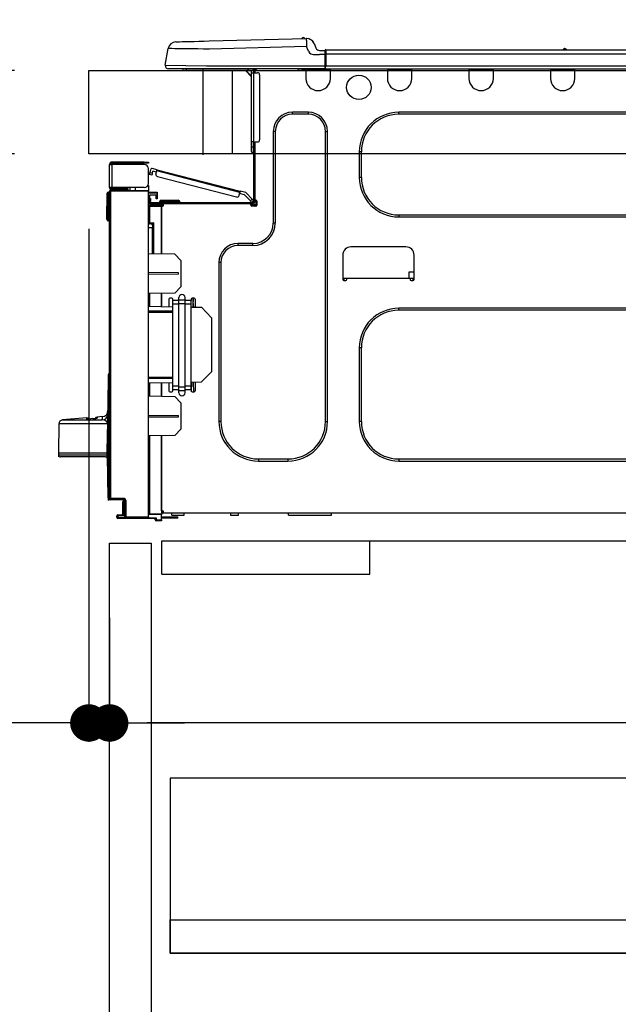
# Model space of a CAD drawing. Extents: x 0 to 26473, y -25 to 8845.
# Drawn here: x 6344 to 6632, y 2488 to 2961 of the extents above; entities that cross this region are included whole.
import ezdxf

# ---------------------------------------------------------------- set-up
doc = ezdxf.new("R2010")
doc.units = 0
doc.header["$LTSCALE"] = 50
doc.header["$MEASUREMENT"] = 0
doc.linetypes.add('HIDDEN', pattern=[0.375, 0.25, -0.125])
doc.layers.get('0').update_dxf_attribs({"linetype": 'CONTINUOUS'})
doc.layers.get('DEFPOINTS').update_dxf_attribs({"color": 146, "linetype": 'CONTINUOUS'})
for name, color, linetype in [('121-キャビネット（中）', 253, 'HIDDEN'), ('126-甲板', 2, 'CONTINUOUS'), ('150-機器', 8, 'CONTINUOUS'), ('166-寸法B', 11, 'CONTINUOUS')]:
    doc.layers.add(name, color=color, linetype=linetype)
doc.styles.add('KH001', font='msgothic.ttc')
doc.dimstyles.new('KH1xx030', dxfattribs={"dimscale": 30, "dimtxt": 2, "dimasz": 0.6, "dimexe": 0.3, "dimexo": 1.2, "dimgap": 0.5, "dimtad": 3, "dimdec": 1, "dimdsep": 46, "dimlunit": 6, "dimtxsty": 'KH001', "dimblk": 'DOT', "dimcen": 1, "dimdle": 1, "dimclrd": 256, "dimclre": 256, "dimclrt": 256, "dimadec": 0, "dimazin": 0, "dimtfac": 1, "dimtdec": 1, "dimtix": 1, "dimtmove": 2, "dimatfit": 3, "dimldrblk": 'CLOSEDBLANK', "dimfxl": 1, "dimtolj": 1, "dimtzin": 0, "dimlwd": -1, "dimlwe": -1, "dimarcsym": 0})

# ---------------------------------------------------------------- blocks, each defined once
blk = doc.blocks.new('HT-F6S_D')
at = {"layer": '150-機器', "color": 13, "linetype": 'Continuous'}
for p, q in [((19.64, 13.39), (66.27, 14.62)), ((66.27, 14.62), (66.27, 14.54)), ((66.27, 14.54), (66.27, 14.32)), ((66.27, 14.32), (66.28, 13.96)), ((66.37, 14.62), (66.37, 14.62)), ((-1.45, 1.72), (-0.08, 9.72)), ((0.12, 9.72), (-0.08, 9.72)), ((0.72, 9.71), (0.12, 9.72)), ((1.71, 9.7), (0.72, 9.71)), ((3.06, 9.68), (1.71, 9.7)), ((4.76, 9.66), (3.06, 9.68)), ((3.67, 12.98), (3.87, 12.98)), ((3.87, 12.98), (4.46, 13)), ((4.46, 13), (5.41, 13.02)), ((6.76, 9.64), (4.76, 9.66)), ((5.41, 13.02), (6.72, 13.06)), ((6.72, 13.06), (8.35, 13.1)), ((9.02, 9.61), (6.76, 9.64)), ((8.35, 13.1), (10.25, 13.15)), ((11.5, 9.58), (9.02, 9.61)), ((10.25, 13.15), (12.39, 13.2)), ((14.15, 9.55), (11.5, 9.58)), ((12.39, 13.2), (14.7, 13.26)), ((16.92, 9.51), (14.15, 9.55)), ((14.7, 13.26), (17.14, 13.33)), ((19.74, 9.48), (16.92, 9.51)), ((17.14, 13.33), (19.64, 13.39)), ((66.37, 10.7), (19.74, 9.48)), ((66.28, 13.96), (66.3, 13.47)), ((66.3, 13.47), (66.31, 12.88)), ((66.31, 12.88), (66.33, 12.2)), ((66.33, 12.2), (66.35, 11.46)), ((66.35, 11.46), (66.37, 10.7)), ((67.28, 8.51), (66.37, 10.7)), ((69.98, 12.21), (70.9, 10.02)), ((69.98, 12.21), (70.9, 10.02)), ((69.98, 12.21), (69.98, 12.21)), ((70.9, 10.02), (70.9, 10.02)), ((190.4, 9.69), (190.49, 9.69)), ((190.49, 9.69), (190.49, 9.69)), ((67.28, 8.51), (67.81, 7.65)), ((67.81, 7.65), (68.43, 7.2)), ((68.43, 7.2), (69.74, 6.87)), ((69.74, 6.87), (72.7, 6.85)), ((72.7, 8.81), (75.31, 8.81)), ((75.31, 6.85), (72.7, 6.85)), ((75.31, 7.24), (75.31, 8.91)), ((75.31, 8.81), (75.31, 7.24)), ((75.31, 8.32), (75.31, 7.24)), ((75.31, 0.59), (75.31, 7.24)), ((75.61, 7.24), (75.31, 7.24)), ((75.61, 9.2), (429.43, 9.2)), ((75.61, 9.2), (75.61, 9.17)), ((75.61, 9.17), (75.61, 9.05)), ((75.61, 9.05), (75.61, 8.87)), ((75.61, 8.87), (75.61, 8.63)), ((75.61, 8.63), (75.61, 8.33)), ((75.61, 8.33), (75.61, 7.99)), ((75.61, 7.99), (75.61, 7.63)), ((75.61, 7.63), (75.61, 7.24)), ((75.61, 7.24), (75.61, 1.47)), ((75.61, 7.24), (429.43, 7.24)), ((189.82, 9.4), (191.08, 9.4)), ((-1.45, 1.72), (18.37, 1.47)), ((18.37, 0), (0, 0)), ((8.76, -0.88), (8.76, 0)), ((18.37, 1.47), (75.31, 1.47)), ((75.31, 0), (18.37, 0)), ((38.13, 0), (38.13, -0.88)), ((62.47, -0.74), (62.44, 0)), ((64.43, -0.69), (64.4, 0)), ((66.08, 0), (66.08, -0.69)), ((66.67, 0), (66.67, -0.1)), ((67.34, 0), (67.34, -0.1)), ((67.34, 0), (67.34, -0.1)), ((70.6, -0.1), (70.59, 0)), ((70.6, -0.1), (70.59, 0)), ((71.58, -0.1), (71.57, 0)), ((71.58, -0.1), (71.57, 0)), ((71.58, -0.1), (71.57, 0)), ((71.58, -0.1), (71.57, 0)), ((71.57, 0), (71.58, -0.1)), ((71.57, 0), (71.58, -0.1)), ((71.57, 0), (71.58, -0.1)), ((71.57, 0), (71.58, -0.1)), ((73.54, -0.1), (73.53, 0)), ((75.31, 0.59), (75.31, 0)), ((75.31, 0), (429.72, 0)), ((75.61, 1.47), (429.43, 1.47)), ((77.24, -0.1), (77.24, 0)), ((77.83, -0.69), (77.83, 0)), ((105.24, 0), (105.24, -0.69)), ((105.83, 0), (105.83, -0.1)), ((116.41, -0.1), (116.41, 0)), ((116.99, -0.69), (116.99, 0)), ((144.41, 0), (144.41, -0.69)), ((144.99, 0), (144.99, -0.1)), ((155.57, -0.1), (155.57, 0)), ((156.15, -0.69), (156.15, 0)), ((183.57, 0), (183.57, -0.69)), ((184.15, 0), (184.15, -0.1)), ((194.73, -0.1), (194.73, 0)), ((195.31, -0.69), (195.31, 0)), ((8.76, -0.88), (7.78, -0.88)), ((38.13, -0.88), (8.76, -0.88)), ((37.01, -0.88), (39.94, -3.82)), ((37.27, -0.88), (39.94, -3.56)), ((39.94, -0.88), (38.13, -0.88)), ((39.94, -1.86), (39.94, -0.88)), ((39.94, -35.15), (39.94, -1.86)), ((39.94, -1.86), (40.92, -1.86)), ((40.53, -0.1), (40.73, -0.1)), ((40.73, -0.1), (40.73, -0.29)), ((40.92, -0.49), (40.92, -0.88)), ((40.92, -0.88), (40.92, -1.86)), ((40.92, -1.86), (40.92, -35.15)), ((40.92, -1.86), (42.88, -1.86)), ((41.51, -0.2), (41.51, -1.86)), ((42.1, -0.2), (41.51, -0.2)), ((43.86, -2.84), (43.86, -34.17)), ((64.43, -0.69), (62.47, -0.74)), ((65, -0.67), (64.43, -0.69)), ((65.55, -0.66), (65, -0.67)), ((66.06, -0.65), (65.55, -0.66)), ((66.08, -0.64), (65.62, -0.66)), ((66.08, -0.64), (66.06, -0.65)), ((66.08, -0.69), (77.83, -0.69)), ((66.08, -0.69), (66.08, -4.6)), ((66.67, -0.1), (77.24, -0.1)), ((77.83, -4.6), (77.83, -0.69)), ((105.24, -0.69), (116.99, -0.69)), ((105.24, -0.69), (105.24, -4.6)), ((105.83, -0.1), (116.41, -0.1)), ((116.99, -4.6), (116.99, -0.69)), ((144.41, -0.69), (156.15, -0.69)), ((144.41, -0.69), (144.41, -4.6)), ((144.99, -0.1), (155.57, -0.1)), ((156.15, -4.6), (156.15, -0.69)), ((183.57, -0.69), (195.31, -0.69)), ((183.57, -0.69), (183.57, -4.6)), ((184.15, -0.1), (194.73, -0.1)), ((195.31, -4.6), (195.31, -0.69)), ((67.26, -20.85), (59.62, -20.85)), ((59.62, -21.83), (59.62, -20.85)), ((67.26, -21.83), (59.62, -21.83)), ((67.26, -21.83), (67.26, -20.85)), ((350.78, -20.85), (110.73, -20.85)), ((110.73, -21.83), (110.73, -20.85)), ((350.78, -21.83), (110.73, -21.83)), ((50.42, -30.06), (50.42, -74.11)), ((51.4, -30.06), (50.42, -30.06)), ((51.4, -30.06), (51.4, -74.11)), ((75.48, -30.06), (76.46, -30.06)), ((75.48, -169.47), (75.48, -30.06)), ((76.46, -169.47), (76.46, -30.06)), ((39.94, -37.5), (39.94, -35.15)), ((40.92, -35.15), (39.94, -35.15)), ((39.94, -37.5), (40.73, -37.5)), ((39.94, -39.65), (39.94, -37.5)), ((40.73, -35.15), (40.73, -37.5)), ((40.73, -37.5), (40.92, -37.5)), ((40.73, -37.5), (40.73, -40.43)), ((40.92, -35.15), (40.92, -63.73)), ((40.92, -35.15), (42.88, -35.15)), ((41.51, -35.15), (41.51, -63.05)), ((40.73, -40.43), (40.92, -40.43)), ((91.73, -39.85), (91.73, -52.18)), ((92.71, -39.85), (91.73, -39.85)), ((92.71, -39.85), (92.71, -52.18)), ((-28.2, -45.9), (-28.2, -46)), ((-28.2, -57.06), (-28.2, -46)), ((-28.2, -46), (-27.12, -46)), ((-27.61, -45.9), (-27.61, -46)), ((-11.55, -44.82), (-27.12, -44.82)), ((-27.12, -45.41), (-11.55, -45.41)), ((-27.12, -46), (-27.12, -57.06)), ((-11.55, -46), (-27.12, -46)), ((-17.82, -45.41), (-17.82, -46)), ((-13.12, -46), (-13.12, -45.41)), ((-11.55, -45.41), (-11.55, -44.82)), ((-11.55, -44.82), (-9.59, -44.82)), ((-9.59, -45.41), (-11.55, -45.41)), ((-9.59, -44.82), (-9.59, -45.41)), ((-9.59, -55.1), (-9.59, -47.95)), ((-9.04, -50.74), (-9.02, -50.69)), ((-9.04, -50.76), (-9.04, -50.74)), ((-7.91, -51.05), (-9.04, -50.76)), ((-9.02, -50.69), (-9, -50.6)), ((-9, -50.6), (-8.97, -50.48)), ((-8.97, -50.48), (-8.93, -50.34)), ((-8.93, -50.34), (-8.89, -50.18)), ((-8.89, -50.18), (-8.85, -50)), ((-8.85, -50), (-8.8, -49.81)), ((-8.8, -49.81), (-8.41, -48.3)), ((-8.8, -49.81), (-7.66, -50.11)), ((-7.9, -51.04), (-7.91, -51.05)), ((-7.89, -50.98), (-7.9, -51.04)), ((-7.86, -50.9), (-7.89, -50.98)), ((-7.83, -50.78), (-7.86, -50.9)), ((-7.8, -50.63), (-7.83, -50.78)), ((-7.75, -50.47), (-7.8, -50.63)), ((-7.71, -50.29), (-7.75, -50.47)), ((-7.66, -50.11), (-7.71, -50.29)), ((-5.41, -48.46), (-7.69, -47.87)), ((-7.66, -50.11), (-7.42, -49.16)), ((-5.71, -49.6), (-7.42, -49.16)), ((-5.95, -50.55), (-5.56, -49.03)), ((-5.56, -49.03), (-5.53, -48.92)), ((34.39, -59.36), (-5.56, -49.03)), ((-5.53, -48.92), (-5.51, -48.81)), ((-5.51, -48.81), (-5.48, -48.72)), ((-5.48, -48.72), (-5.46, -48.63)), ((-5.46, -48.63), (-5.44, -48.56)), ((-5.44, -48.56), (-5.43, -48.51)), ((-5.43, -48.51), (-5.42, -48.47)), ((-5.42, -48.47), (-5.41, -48.46)), ((-5.41, -48.46), (34.54, -58.8)), ((-5.25, -51.74), (32.8, -61.58)), ((-9.59, -56.08), (-9.86, -56.08)), ((-9.66, -55.59), (-9.59, -55.59)), ((-9.59, -56.08), (-9.59, -58.23)), ((92.71, -52.18), (91.73, -52.18)), ((-29.47, -72.06), (-29.31, -59.71)), ((-28.98, -72.06), (-28.82, -59.71)), ((-28.82, -59.71), (-28.82, -59.23)), ((-28.82, -59.23), (-28.64, -59.23)), ((-28.64, -59.71), (-28.82, -59.71)), ((-28.64, -59.71), (-28.64, -59.23)), ((-28.64, -59.23), (-28.2, -59.32)), ((-27.12, -57.06), (-28.2, -57.06)), ((-28.2, -57.06), (-28.2, -57.16)), ((-28.2, -206.33), (-28.2, -58.88)), ((-28.2, -58.88), (-27.71, -58.88)), ((-27.71, -58.39), (-9.59, -58.23)), ((-9.59, -58.72), (-27.71, -58.88)), ((-27.71, -58.88), (-27.71, -206.33)), ((-27.61, -57.06), (-27.61, -57.16)), ((-11.55, -57.06), (-27.12, -57.06)), ((-19.87, -57.65), (-27.12, -57.65)), ((-19.87, -58.23), (-27.12, -58.23)), ((-19.87, -57.06), (-19.87, -57.51)), ((-19.45, -57.51), (-19.87, -57.51)), ((-19.87, -58.23), (-19.87, -57.65)), ((-19.87, -57.65), (-19.38, -57.65)), ((-19.38, -58.23), (-19.87, -58.23)), ((-19.45, -57.51), (-19.45, -57.06)), ((-19.38, -57.51), (-19.45, -57.51)), ((-19.38, -57.65), (-19.38, -57.06)), ((-19.38, -57.65), (-19.38, -58.23)), ((-19.38, -58.32), (-19.38, -58.23)), ((-18.51, -57.06), (-18.51, -58.31)), ((-15.71, -58.29), (-15.71, -57.06)), ((-9.59, -58.23), (-9.59, -58.72)), ((-9.59, -215.3), (-9.59, -58.72)), ((-9.59, -59.27), (-5.29, -59.2)), ((-5.29, -59.68), (-9.59, -59.76)), ((-5.29, -60.71), (-9.1, -60.77)), ((-9.1, -60.77), (-9.1, -62.36)), ((-5.87, -61.48), (-5.87, -61.09)), ((-5.29, -61.48), (-5.87, -61.48)), ((-5.87, -62.46), (-5.87, -61.48)), ((-5.36, -60.71), (-5.31, -60.88)), ((-5.31, -60.88), (-5.29, -61.09)), ((-5.29, -59.2), (-5.29, -59.68)), ((-5.29, -59.68), (-5.29, -60.71)), ((-5.29, -61.09), (-5.29, -61.48)), ((-5.29, -61.48), (-5.29, -62.46)), ((34, -60.88), (34.39, -59.36)), ((36.61, -60.55), (34.24, -59.93)), ((34.42, -59.25), (34.39, -59.36)), ((34.45, -59.15), (34.42, -59.25)), ((34.47, -59.05), (34.45, -59.15)), ((34.49, -58.96), (34.47, -59.05)), ((34.51, -58.89), (34.49, -58.96)), ((34.53, -58.84), (34.51, -58.89)), ((34.54, -58.8), (34.53, -58.81)), ((34.53, -58.81), (34.53, -58.84)), ((37.24, -59.49), (34.54, -58.8)), ((39.4, -63.51), (36.61, -60.55)), ((37.24, -59.49), (40.25, -62.71)), ((-9.11, -66.18), (-9.59, -66.18)), ((-9.11, -65.7), (-3.33, -65.59)), ((-3.33, -66.08), (-9.11, -66.18)), ((-9.11, -66.18), (-9.11, -74)), ((-9.1, -62.36), (-8.52, -62.36)), ((-9.1, -63.34), (-9.1, -62.36)), ((-8.52, -63.34), (-9.1, -63.34)), ((-9.1, -63.73), (-9.1, -63.34)), ((-9.1, -63.73), (-9.1, -65.09)), ((-9.1, -65.09), (-3.33, -65.19)), ((-8.52, -62.36), (-8.52, -63.34)), ((-8.52, -63.73), (-8.52, -63.34)), ((-8.52, -65.1), (-8.52, -64.91)), ((-8.52, -64.91), (-7.93, -64.91)), ((40.34, -64.32), (-7.93, -64.32)), ((-2.25, -64.91), (-7.93, -64.91)), ((-6.56, -64.91), (-6.56, -65.13)), ((-5.29, -62.46), (-5.87, -62.46)), ((-4.21, -63.93), (-4.21, -64.32)), ((-1.27, -63.93), (-4.21, -63.93)), ((-3.43, -63.15), (-1.27, -63.15)), ((-3.33, -65.59), (-3.33, -65.19)), ((-2.25, -65.4), (-3.33, -65.4)), ((-3.33, -65.59), (-3.33, -65.99)), ((-3.33, -65.74), (-2.32, -65.75)), ((-3.33, -88.93), (-3.33, -65.99)), ((-3.33, -65.99), (-2.74, -65.99)), ((-3.33, -66.08), (-3.33, -88.93)), ((-2.25, -65.5), (-2.25, -64.91)), ((39.65, -64.91), (-2.25, -64.91)), ((-1.27, -63.15), (2.64, -63.15)), ((-1.27, -63.15), (-1.27, -63.93)), ((-1.27, -63.93), (-1.27, -64.32)), ((2.64, -63.93), (-1.27, -63.93)), ((2.64, -63.15), (4.8, -63.15)), ((2.64, -63.15), (2.64, -63.93)), ((2.64, -63.93), (2.64, -64.32)), ((5.58, -63.93), (2.64, -63.93)), ((5.58, -63.93), (5.58, -64.32)), ((39.4, -63.51), (40.25, -62.71)), ((39.53, -63.65), (39.4, -63.51)), ((39.65, -63.78), (39.53, -63.65)), ((39.77, -63.91), (39.65, -63.78)), ((40.34, -64.91), (39.65, -64.91)), ((39.65, -65.5), (39.65, -64.91)), ((42, -65.4), (39.65, -65.4)), ((39.87, -64.01), (39.77, -63.91)), ((41.8, -65.89), (39.85, -65.89)), ((39.95, -64.1), (39.87, -64.01)), ((40.02, -64.17), (39.95, -64.1)), ((40.05, -64.21), (40.02, -64.17)), ((40.07, -64.22), (40.05, -64.21)), ((40.92, -63.42), (40.07, -64.22)), ((42.1, -65.99), (40.14, -65.99)), ((40.25, -62.71), (40.38, -62.85)), ((40.38, -62.85), (40.51, -62.98)), ((40.51, -62.98), (40.63, -63.1)), ((40.63, -63.1), (40.73, -63.21)), ((40.73, -63.21), (40.81, -63.3)), ((40.81, -63.3), (40.87, -63.37)), ((40.87, -63.37), (40.91, -63.41)), ((40.91, -63.41), (40.92, -63.42)), ((41.51, -63.05), (41.51, -63.73)), ((41.51, -63.05), (42.1, -63.05)), ((42, -63.05), (42, -65.5)), ((42.59, -63.54), (42.59, -65.5)), ((110.73, -70.2), (110.73, -71.17)), ((110.73, -70.2), (350.78, -70.2)), ((-29.47, -72.06), (-28.98, -72.06)), ((-29.46, -72.55), (-29.47, -72.06)), ((-28.98, -72.06), (-28.2, -72.06)), ((-28.97, -72.55), (-28.98, -72.06)), ((-28.97, -73.03), (-28.97, -72.55)), ((-28.97, -72.55), (-28.2, -72.55)), ((-28.2, -73.03), (-28.97, -73.03)), ((-9.11, -74), (-9.59, -74)), ((-9.59, -74.47), (-9.23, -74.48)), ((-9.11, -74), (-7.16, -74)), ((-7.64, -74.49), (-9.1, -74.49)), ((-8.34, -74.49), (-7.64, -74.51)), ((-7.64, -75.34), (-7.64, -74.49)), ((-7.64, -75.34), (-7.64, -76.46)), ((-7.16, -74), (-7.16, -88.87)), ((51.4, -74.11), (50.42, -74.11)), ((110.73, -71.17), (350.78, -71.17)), ((-7.64, -76.46), (-9.59, -76.43)), ((-7.64, -88.86), (-7.64, -76.46)), ((40.63, -83.9), (33.48, -83.9)), ((33.48, -84.88), (33.48, -83.9)), ((40.63, -84.88), (33.48, -84.88)), ((40.63, -84.88), (40.63, -83.9)), ((3.13, -89.05), (-9.59, -88.82)), ((6.07, -92.09), (3.13, -89.05)), ((83.8, -89.48), (83.8, -101.23)), ((114.15, -85.57), (87.72, -85.57)), ((118.07, -101.23), (118.07, -89.48)), ((6.07, -92.09), (6.07, -104.8)), ((24.28, -93.1), (24.28, -169.47)), ((25.26, -93.1), (24.28, -93.1)), ((25.26, -93.1), (25.26, -169.47)), ((4.9, -98.01), (-9.59, -97.93)), ((4.9, -98.67), (-9.59, -98.75)), ((4.9, -98.67), (4.9, -98.01)), ((115.61, -97.71), (115.56, -100.64)), ((118.07, -97.71), (115.61, -97.71)), ((83.8, -100.64), (85.76, -100.64)), ((84.29, -100.64), (84.27, -101.72)), ((84.29, -101.72), (85.27, -101.72)), ((85.76, -101.23), (85.76, -100.64)), ((85.76, -100.64), (116.11, -100.64)), ((116.11, -100.64), (118.07, -100.64)), ((116.11, -100.64), (116.11, -101.23)), ((116.6, -101.72), (117.58, -101.72)), ((117.6, -101.72), (117.58, -100.64)), ((3.08, -107.79), (-9.59, -108.01)), ((-9.11, -108), (-9.11, -114.13)), ((-3.33, -114.23), (-3.33, -107.9)), ((-3.33, -107.9), (-3.33, -114.23)), ((3.08, -107.79), (6.07, -104.8)), ((0.2, -110.73), (0.2, -114.29)), ((1.66, -110.24), (0.69, -110.24)), ((2.15, -111.36), (2.15, -110.73)), ((2.15, -113.04), (2.15, -111.36)), ((5.09, -111.36), (2.15, -111.36)), ((5.09, -113.04), (2.15, -113.04)), ((2.15, -152.53), (2.15, -113.04)), ((5.09, -111.02), (5.09, -109.89)), ((5.09, -111.02), (8.03, -111.02)), ((5.09, -112.7), (5.09, -111.02)), ((5.09, -152.88), (5.09, -112.7)), ((5.09, -112.7), (8.03, -112.7)), ((8.03, -111.02), (8.03, -109.89)), ((8.03, -112.7), (8.03, -111.02)), ((10.96, -111.36), (8.03, -111.36)), ((8.03, -152.88), (8.03, -112.7)), ((10.96, -113.04), (8.03, -113.04)), ((10.96, -110.73), (10.96, -111.36)), ((10.96, -113.04), (10.96, -111.36)), ((10.96, -152.53), (10.96, -113.04)), ((12.43, -110.24), (11.45, -110.24)), ((11.87, -112.78), (11.85, -114.35)), ((11.87, -112.71), (11.88, -112.62)), ((11.87, -112.76), (11.87, -112.71)), ((11.87, -112.78), (11.87, -112.76)), ((11.93, -112.78), (11.87, -112.78)), ((11.88, -112.19), (11.89, -112.01)), ((11.88, -112.36), (11.88, -112.19)), ((11.88, -112.5), (11.88, -112.36)), ((11.88, -112.62), (11.88, -112.5)), ((11.92, -110.24), (11.89, -111.82)), ((11.89, -111.82), (11.95, -111.82)), ((11.89, -112.01), (11.89, -111.82)), ((11.91, -114.35), (11.98, -110.24)), ((12.92, -110.73), (12.92, -114.52)), ((-9.59, -114.12), (2.15, -114.33)), ((-9.59, -116.29), (2.15, -116.35)), ((2.15, -117.04), (-9.59, -117.1)), ((10.96, -114.48), (15.86, -114.57)), ((11.84, -114.5), (11.85, -114.35)), ((11.85, -114.5), (11.85, -114.35)), ((11.85, -114.35), (12.92, -114.35)), ((20.76, -119.64), (15.86, -114.57)), ((350.78, -115.03), (110.73, -115.03)), ((110.73, -116.01), (110.73, -115.03)), ((350.78, -116.01), (110.73, -116.01)), ((20.76, -119.64), (20.76, -145.66)), ((91.73, -134.03), (91.73, -169.47)), ((92.71, -134.03), (91.73, -134.03)), ((92.71, -134.03), (92.71, -169.47)), ((-28.65, -146.78), (-28.2, -146.31)), ((-28.59, -146.72), (-28.47, -146.6)), ((-28.47, -146.6), (-28.45, -146.58)), ((15.77, -150.64), (20.76, -145.66)), ((-29.06, -169.19), (-28.78, -149.49)), ((-28.78, -206.41), (-28.78, -147.12)), ((-28.3, -147.12), (-28.78, -147.12)), ((-28.69, -146.82), (-28.67, -146.79)), ((-28.67, -146.79), (-28.59, -146.72)), ((-28.2, -147.01), (-28.3, -147.12)), ((-28.3, -147.12), (-28.3, -206.41)), ((-9.59, -148.11), (2.15, -148.17)), ((2.15, -148.86), (-9.59, -148.92)), ((2.15, -150.88), (-9.59, -151.09)), ((-9.11, -151.08), (-9.11, -157.21)), ((-3.33, -157.31), (-3.33, -150.98)), ((-3.33, -150.98), (-3.33, -157.31)), ((0.2, -150.92), (0.2, -154.78)), ((15.77, -150.64), (10.96, -150.73)), ((11.13, -155.15), (11.21, -150.72)), ((12.3, -155.27), (12.14, -150.71)), ((12.92, -150.69), (12.92, -154.78)), ((0.69, -155.27), (1.66, -155.27)), ((2.15, -154.22), (2.15, -152.53)), ((5.09, -152.53), (2.15, -152.53)), ((5.09, -154.22), (2.15, -154.22)), ((2.15, -154.78), (2.15, -154.22)), ((5.09, -152.88), (8.03, -152.88)), ((5.09, -154.56), (5.09, -152.88)), ((5.09, -154.56), (8.03, -154.56)), ((5.09, -155.69), (5.09, -154.56)), ((10.96, -152.53), (8.03, -152.53)), ((8.03, -154.56), (8.03, -152.88)), ((10.96, -154.22), (8.03, -154.22)), ((8.03, -155.69), (8.03, -154.56)), ((10.96, -154.22), (10.96, -152.53)), ((10.96, -154.22), (10.96, -154.78)), ((11.45, -155.27), (12.43, -155.27)), ((-9.59, -157.2), (3.13, -157.42)), ((6.07, -160.46), (3.13, -157.42)), ((6.07, -160.46), (6.07, -173.18)), ((-39.14, -167.75), (-50.78, -168.72)), ((-50.78, -168.72), (-31.72, -168.72)), ((-39.14, -168.28), (-39.14, -167.75)), ((-36.21, -168.06), (-37.18, -168.14)), ((-34.25, -167.87), (-34.36, -167.89)), ((-31.68, -167.12), (-34.25, -167.34)), ((-34.25, -167.34), (-34.25, -167.54)), ((-34.25, -167.54), (-34.25, -167.87)), ((-31.72, -168.72), (-31.71, -168.57)), ((-31.71, -168.57), (-31.7, -168.07)), ((-31.7, -168.07), (-31.69, -167.37)), ((-31.69, -167.37), (-31.68, -167.12)), ((-31.68, -167.12), (-31.68, -167.14)), ((-9.59, -166.46), (4.9, -166.54)), ((-9.59, -167.28), (4.9, -167.2)), ((4.9, -167.2), (4.9, -166.54)), ((25.26, -169.47), (24.28, -169.47)), ((75.48, -169.47), (76.46, -169.47)), ((92.71, -169.47), (91.73, -169.47)), ((-52.58, -170.64), (-52.77, -184.55)), ((-29.13, -170.64), (-52.58, -170.64)), ((-29.24, -175.72), (-29.13, -170.64)), ((-29.04, -170.65), (-29.12, -175.73)), ((3.08, -176.17), (6.07, -173.18)), ((-29.39, -184.53), (-29.24, -175.72)), ((-29.12, -175.73), (-29.26, -184.54)), ((3.08, -176.17), (-9.59, -176.39)), ((-9.11, -176.38), (-9.11, -213.72)), ((-3.33, -212.45), (-3.33, -176.28)), ((-3.33, -176.28), (-3.33, -213.82)), ((-29.32, -184.27), (-29.31, -184.18)), ((-29.32, -184.55), (-29.32, -184.27)), ((-29.31, -184.15), (-29.3, -184.14)), ((-29.31, -184.18), (-29.31, -184.15)), ((-29.3, -184.14), (-29.3, -184.14)), ((-29.3, -184.14), (-29.29, -184.14)), ((-29.29, -184.14), (-29.29, -184.15)), ((-29.29, -184.15), (-29.29, -184.17)), ((-29.29, -184.17), (-29.28, -184.27)), ((-29.28, -184.27), (-29.27, -184.39)), ((-29.27, -184.39), (-29.27, -184.54)), ((-52.77, -184.55), (-52.76, -185.54)), ((-52.77, -184.55), (-29.39, -184.55)), ((-52.76, -185.54), (-52.76, -186.5)), ((-52.76, -185.54), (-29.31, -185.54)), ((-30.21, -186.5), (-51.78, -186.5)), ((-30.21, -186.5), (-29.62, -186.27)), ((-29.62, -186.27), (-29.46, -186.08)), ((-29.46, -186.08), (-29.36, -185.87)), ((-29.39, -184.54), (-29.39, -184.53)), ((-29.39, -184.55), (-29.39, -184.54)), ((-29.36, -185.87), (-29.34, -185.78)), ((-29.32, -184.57), (-29.32, -184.55)), ((-29.32, -184.55), (-29.32, -184.55)), ((-29.31, -185.54), (-29.32, -184.57)), ((-29.27, -184.54), (-29.25, -185.54)), ((-29.26, -184.55), (-29.26, -184.54)), ((-29.26, -184.54), (-29.26, -184.54)), ((-29.26, -184.54), (-29.26, -184.54)), ((-29.26, -184.54), (-29.26, -184.55)), ((-28.78, -184.55), (-29.26, -184.55)), ((-28.97, -206.1), (-29.25, -186.02)), ((43.27, -187.48), (43.27, -188.46)), ((43.27, -187.48), (57.47, -187.48)), ((43.27, -188.46), (57.47, -188.46)), ((57.47, -187.48), (57.47, -188.46)), ((110.73, -187.48), (110.73, -188.46)), ((110.73, -187.48), (350.78, -187.48)), ((110.73, -188.46), (350.78, -188.46)), ((-28.97, -206.1), (-28.97, -207.36)), ((-28.78, -206.41), (-28.3, -206.41)), ((-28.3, -206.41), (-28.19, -206.41)), ((-21.09, -207.03), (-28.3, -206.9)), ((-28.2, -206.33), (-27.71, -206.33)), ((-27.5, -207.06), (-27.99, -207.06)), ((-27.71, -206.33), (-21.44, -206.38)), ((-21.44, -206.87), (-27.71, -206.82)), ((-27.5, -207.06), (-27.5, -206.91)), ((-21.26, -207.06), (-27.5, -207.06)), ((-21.93, -214.24), (-21.93, -208.08)), ((-21.45, -208.08), (-21.93, -208.08)), ((-21.45, -208.08), (-21.45, -214.72)), ((-20.95, -208.08), (-21.45, -208.08)), ((-21.44, -207.59), (-20.95, -207.59)), ((-21.26, -207.04), (-21.26, -207.02)), ((-21.26, -207.06), (-21.26, -207.04)), ((-21.11, -207.05), (-21.26, -207.06)), ((-21.06, -207.06), (-21.12, -207.05)), ((-21.07, -207.04), (-21.11, -207.05)), ((-20.47, -207.36), (-20.95, -207.36)), ((-20.95, -215.2), (-20.95, -207.36)), ((-20.47, -207.36), (-20.47, -215.2)), ((-3.33, -212.45), (-2.74, -212.45)), ((-2.74, -212.45), (-2.74, -212.94)), ((-24.77, -214.77), (-24.29, -214.77)), ((-24.77, -215.51), (-24.77, -214.77)), ((-24.77, -215.51), (-24.29, -215.51)), ((-24.29, -214.28), (-21.93, -214.24)), ((-21.45, -214.72), (-24.29, -214.77)), ((-24.29, -214.77), (-24.29, -215.51)), ((-24.29, -215.51), (-20.79, -215.57)), ((-6.27, -216.31), (-24.29, -216)), ((-20.47, -215.2), (-20.95, -215.2)), ((-20.47, -215.2), (-9.59, -215.3)), ((-9.59, -215.79), (-20.47, -215.69)), ((-9.59, -213.72), (-9.11, -213.72)), ((-9.59, -215.3), (-9.59, -215.79)), ((-9.59, -215.76), (-5.78, -215.83)), ((-9.11, -213.72), (-3.33, -213.82)), ((-3.33, -214.31), (-9.11, -214.21)), ((-6.27, -216.66), (-6.27, -216.31)), ((-5.78, -216.66), (-6.27, -216.66)), ((-5.78, -215.83), (-5.78, -216.66)), ((-5.78, -216.66), (-3.33, -216.66)), ((-3.33, -217.15), (-5.78, -217.15)), ((-3.33, -212.94), (-2.74, -212.94)), ((-3.33, -213.52), (-2.74, -213.52)), ((-3.33, -213.82), (-3.33, -214.31)), ((-3.33, -216.66), (-3.33, -214.31)), ((-3.33, -215.29), (2.55, -215.29)), ((2.55, -215.87), (-3.33, -215.87)), ((-3.33, -216.66), (-3.33, -217.15)), ((-2.74, -213.52), (-2.74, -212.94)), ((-2.74, -212.94), (-2.25, -212.94)), ((-2.25, -213.52), (-2.74, -213.52)), ((-2.25, -212.93), (-2.25, -212.94)), ((-2.25, -213.52), (-2.25, -212.94)), ((416.18, -213.52), (-2.25, -213.52)), ((1.66, -214.5), (1.66, -213.52)), ((1.66, -214.5), (7.54, -214.5)), ((2.55, -215.29), (2.55, -215.87)), ((2.55, -215.29), (4.5, -215.29)), ((4.5, -215.87), (2.55, -215.87)), ((4.5, -215.87), (4.5, -215.29)), ((7.54, -214.5), (7.54, -213.52)), ((29.86, -213.52), (29.86, -214.5)), ((29.86, -214.5), (33.78, -214.5)), ((33.78, -214.5), (33.78, -213.52)), ((57.66, -214.5), (57.66, -213.52)), ((57.66, -214.5), (78.42, -214.5)), ((78.42, -214.5), (78.42, -213.52))]:
    blk.add_line(p, q, dxfattribs=at)
for points in [[(-7.16, -74), (-7.22, -74.07), (-7.28, -74.13), (-7.33, -74.18), (-7.39, -74.24), (-7.44, -74.29), (-7.49, -74.34), (-7.53, -74.38), (-7.56, -74.42), (-7.59, -74.45), (-7.61, -74.47), (-7.63, -74.48), (-7.64, -74.49), (-7.64, -74.49)], [(-28.97, -206.1), (-28.96, -206.1), (-28.92, -206.1), (-28.87, -206.1), (-28.79, -206.1), (-28.78, -206.1)], [(-21.93, -214.24), (-21.93, -214.25), (-21.91, -214.26), (-21.9, -214.28), (-21.87, -214.3), (-21.84, -214.34), (-21.8, -214.38), (-21.75, -214.42), (-21.71, -214.47), (-21.65, -214.52), (-21.59, -214.58), (-21.54, -214.64), (-21.48, -214.7), (-21.45, -214.72)], [(-5.78, -215.83), (-5.85, -215.89), (-5.91, -215.95), (-5.96, -216.01), (-6.02, -216.06), (-6.07, -216.11), (-6.12, -216.16), (-6.16, -216.2), (-6.19, -216.24), (-6.22, -216.27), (-6.24, -216.29), (-6.26, -216.3), (-6.27, -216.31), (-6.27, -216.31)]]:
    blk.add_lwpolyline(points, dxfattribs=at)
blk.add_circle((91.54, -8.91), 5.87, dxfattribs=at)
for centre, radius, start, end in [((64.9, 14.28), 0.784, 23.5498, 159.4502), ((64.9, 14.28), 0.784, 23.5498, 92.5103), ((66.37, 10.7), 3.92, 22.6199, 91.5), ((66.37, 10.7), 3.92, 22.6199, 87.6957), ((3.78, 9.06), 3.92, 91.5, 170.3266), ((72.7, 10.77), 1.96, 202.6196, 270), ((72.7, 10.77), 1.96, 202.6203, 270), ((190.4, 8.96), 0.734, 90, 143.1301), ((190.49, 8.96), 0.734, 36.8699, 90), ((75.61, 8.91), 0.294, 90, 180), ((189.43, 9.69), 0.49, 270, 323.1301), ((191.47, 9.69), 0.49, 216.8699, 270), ((191.47, 9.69), 0.49, 216.8699, 270), ((0, 1.47), 1.47, 170.3266, 270), ((7.78, 0.1), 0.979, 185.7392, 270), ((78.71, -0.05), 3.46, 153.842, 169.2883), ((39.94, -0.88), 0.979, 0, 64.1581), ((40.34, -0.49), 0.587, 0, 56.4427), ((40.34, -0.49), 1.17, 0, 24.6243), ((42.1, 0.29), 0.49, 270, 323.1301), ((42.88, -2.84), 0.979, 0, 90), ((71.96, -4.6), 5.87, 180, 0), ((111.12, -4.6), 5.87, 180, 0), ((150.28, -4.6), 5.87, 180, 0), ((189.44, -4.6), 5.87, 180, 0), ((59.62, -30.06), 9.2, 90, 180), ((59.62, -30.06), 8.22, 90, 180), ((67.26, -30.06), 9.2, 0, 90), ((67.26, -30.06), 8.22, 0, 90), ((110.73, -39.85), 18.99, 90, 180), ((110.73, -39.85), 18.01, 90, 180), ((42.88, -34.17), 0.979, 270, 0), ((40.73, -39.65), 0.783, 180, 270), ((-27.12, -45.9), 1.08, 90, 180), ((-27.12, -45.9), 0.49, 90, 180), ((-11.55, -47.95), 1.96, 0, 90), ((-7.84, -48.44), 0.587, 75.5, 165.5), ((-5.01, -50.79), 0.979, 165.5, 255.5), ((-11.55, -55.1), 1.96, 270, 0), ((110.73, -52.18), 18.99, 180, 270), ((110.73, -52.18), 18.01, 180, 270), ((-28.82, -59.72), 0.49, 90, 179.25), ((-29.06, -69.06), 9.34, 88.4993, 91.5007), ((-28.61, -60.42), 0.705, 53.7718, 92.6206), ((-27.12, -57.16), 1.08, 180, 270), ((-27.71, -58.88), 0.49, 90.5, 180), ((-13.68, -58.64), 14.03, 179.0003, 180.9997), ((-27.12, -57.16), 0.49, 180, 270), ((-6.29, -61.06), 0.414, 356.0965, 55.8364), ((33.05, -60.64), 0.979, 255.5, 345.5), ((-9.1, -66.18), 0.49, 91, 180), ((-2.1, -65.94), 7.02, 178.0016, 181.9984), ((-7.93, -63.73), 1.17, 180, 270), ((-7.93, -63.73), 0.587, 180, 270), ((-3.43, -63.93), 0.783, 90, 180), ((-2.74, -65.5), 0.49, 270, 0), ((4.8, -63.93), 0.783, 0, 90), ((40.14, -65.5), 0.49, 180, 270), ((40.34, -63.73), 0.587, 270, 0), ((40.34, -63.73), 1.17, 270, 0), ((41.51, -65.5), 0.49, 270, 0), ((42.1, -63.54), 0.49, 0, 90), ((42.1, -65.5), 0.49, 270, 0), ((-29.22, -63.2), 9.36, 268.5011, 271.4989), ((-28.97, -72.55), 0.49, 180.75, 270), ((-9.1, -74), 0.49, 180, 270), ((-2.09, -74.13), 7.02, 179.0015, 182.9981), ((40.63, -74.11), 9.79, 270, 0), ((40.63, -74.11), 10.77, 270, 0), ((33.48, -93.1), 9.2, 90, 180), ((33.48, -93.1), 8.22, 90, 180), ((87.72, -89.48), 3.92, 90, 180), ((114.15, -89.48), 3.92, 0, 90), ((84.29, -101.23), 0.49, 180, 270), ((85.27, -101.23), 0.49, 270, 0), ((116.6, -101.23), 0.49, 180, 270), ((117.58, -101.23), 0.49, 270, 0), ((6.56, -109.89), 1.47, 90, 180), ((6.56, -109.89), 1.47, 0, 90), ((0.69, -110.73), 0.49, 90, 180), ((1.66, -110.73), 0.49, 0, 90), ((11.45, -110.73), 0.49, 90, 180), ((12.43, -110.73), 0.49, 0, 90), ((110.73, -134.03), 18.99, 90, 180), ((110.73, -134.03), 18.01, 90, 180), ((-28.29, -147.12), 0.49, 136, 180), ((-28.55, -146.96), 0.196, 135, 173.5462), ((-21.48, -139.89), 9.94, 223.9033, 226.6897), ((0.69, -154.78), 0.49, 180, 270), ((1.66, -154.78), 0.49, 270, 0), ((6.56, -155.69), 1.47, 180, 270), ((6.56, -155.69), 1.47, 270, 0), ((11.45, -154.78), 0.49, 180, 270), ((12.43, -154.78), 0.49, 270, 0), ((-31.93, -164.2), 2.94, 274.6786, 359.2), ((-50.62, -170.67), 1.96, 94.7636, 179.2), ((-39.06, -168.72), 0.979, 31.072, 94.7371), ((-39.12, -162.76), 5.52, 269.7408, 275.7037), ((-39.45, -156.88), 11.41, 272.1215, 274.4159), ((-43.66, -91.52), 76.9, 273.7962, 274.8311), ((-38.44, -134.83), 33.31, 273.8399, 277.2241), ((-39.23, -125.5), 42.67, 274.0631, 276.5531), ((-34.17, -168.31), 0.979, 94.7373, 159.0928), ((-31.95, -165.79), 2.94, 274.5374, 359.1922), ((-31.65, -171.35), 2.64, 29.3305, 91.3255), ((-30.6, -169.15), 1.54, 323.7536, 358.5087), ((-30.84, -170.96), 1.74, 10.6053, 31.1407), ((2.19, -169.59), 31.26, 179.2673, 181.9375), ((43.27, -169.47), 18.99, 180, 270), ((43.27, -169.47), 18.01, 180, 270), ((57.47, -169.47), 18.99, 270, 0), ((57.47, -169.47), 18.01, 270, 0), ((110.73, -169.47), 18.99, 180, 270), ((110.73, -169.47), 18.01, 180, 270), ((-29.37, -173.91), 3.28, 84.208, 85.8126), ((-30.51, -184.17), 1.19, 342.3369, 355.2256), ((-28, -184.38), 1.27, 180.4344, 187.1014), ((-51.78, -185.52), 0.979, 180.8, 270), ((-30.21, -187.48), 0.979, 0.8, 90), ((-29.4, -185.02), 0.488, 87.1945, 88.9046), ((-29.4, -184.52), 0.0217, 283.9455, 337.3408), ((-30.21, -185.54), 0.908, 344.5539, 359.8665), ((-29.67, -186.03), 0.414, 1.7341, 37.5465), ((-29.45, -176.44), 8.11, 270.9232, 271.2866), ((-29.43, -178.21), 7.33, 271.014, 271.4127), ((-29.32, -185.67), 1.14, 86.7917, 86.9534), ((-142.05, -186.2), 112.8, 0.0902, 0.3343), ((-27.99, -206.08), 0.979, 180.8, 270), ((-28.29, -206.41), 0.49, 180, 269), ((-21.29, -206.66), 7.01, 178.0009, 181.9991), ((-27.71, -206.33), 0.49, 180, 269.5), ((-13.69, -206.57), 14.03, 179.0002, 180.9998), ((-21.44, -208.08), 0.49, 90, 180), ((-14.43, -207.96), 7.02, 177.0019, 180.9984), ((-21.44, -207.36), 0.979, 0, 89.5), ((-7.41, -206.63), 14.02, 179, 181), ((-21.44, -207.36), 0.49, 0, 89.5), ((-2.74, -212.94), 0.49, 0, 90), ((-24.28, -214.77), 0.49, 91, 180), ((-24.28, -215.51), 0.49, 180, 269), ((-17.28, -214.53), 7.01, 178.0009, 181.9991), ((-17.28, -215.75), 7.02, 178.001, 181.999), ((-20.46, -215.2), 0.49, 180, 269.5), ((-6.46, -215.45), 14.01, 178.999, 181.001), ((-9.1, -213.72), 0.49, 180, 269), ((-2.1, -213.96), 7.02, 178.0016, 181.9984), ((-5.78, -216.66), 0.49, 180, 270), ((1.23, -216.78), 7.02, 179.0014, 182.9984)]:
    blk.add_arc(centre, radius, start, end, dxfattribs=at)
at = {"layer": 'DEFPOINTS', "color": 13, "linetype": 'Continuous'}
blk.add_line((16.8, -41.29), (16.8, 0), dxfattribs=at)
blk = doc.blocks.new('_Dot')
at = {"color": 0, "linetype": 'ByBlock', "lineweight": -2}
blk.add_line((-0.5, 0), (-1, 0), dxfattribs=at)
at = {"color": 0, "linetype": 'ByBlock', "const_width": 0.5}
blk.add_lwpolyline([(-0.25, 0, 1), (0.25, 0, 1)], format="xyb", close=True, dxfattribs=at)
blk = doc.blocks.new('*D153')
at = {"layer": '166-寸法B', "transparency": 16777216}
for p, q in [((6377.68, 2972.36), (6377.68, 3234.36)), ((7277.68, 2972.36), (7277.68, 3234.36)), ((6395.68, 3225.36), (7259.68, 3225.36))]:
    blk.add_line(p, q, dxfattribs=at)
at = {"layer": 'DEFPOINTS', "color": 0, "transparency": 16777216}
for p in [(7277.68, 3225.36), (6377.68, 2936.36), (7277.68, 2936.36)]:
    blk.add_point(p, dxfattribs=at)
at = {"layer": '166-寸法B', "transparency": 16777216, "xscale": 18, "yscale": 18, "zscale": 18, "rotation": 180}
blk.add_blockref('_Dot', (6377.68, 3225.36), dxfattribs=at)
at = {"layer": '166-寸法B', "transparency": 16777216, "xscale": 18, "yscale": 18, "zscale": 18}
blk.add_blockref('_Dot', (7277.68, 3225.36), dxfattribs=at)
at = {"layer": '166-寸法B', "transparency": 16777216, "insert": (6827.68, 3270.36), "char_height": 60, "attachment_point": 5, "style": 'KH001'}
blk.add_mtext('\\A1;900', dxfattribs=at)
blk = doc.blocks.new('_ClosedBlank')
at = {"color": 0, "linetype": 'ByBlock', "lineweight": -2}
for p, q in [((-1, 0.167), (0, 0)), ((-1, 0.167), (-1, -0.167)), ((0, 0), (-1, -0.167))]:
    blk.add_line(p, q, dxfattribs=at)
blk = doc.blocks.new('*D156')
at = {"layer": '166-寸法B', "transparency": 16777216}
for p, q in [((6397.71, 3735.96), (6397.71, 3447.13)), ((6377.68, 2972.36), (6377.68, 3465.13)), ((6377.68, 3456.13), (6230.3, 3456.13)), ((6359.68, 3456.13), (6341.68, 3456.13)), ((6377.68, 3456.13), (6397.71, 3456.13)), ((6415.71, 3456.13), (6433.71, 3456.13))]:
    blk.add_line(p, q, dxfattribs=at)
at = {"layer": 'DEFPOINTS', "color": 0, "transparency": 16777216}
for p in [(6397.71, 3771.96), (6397.71, 3456.13), (6377.68, 2936.36)]:
    blk.add_point(p, dxfattribs=at)
at = {"layer": '166-寸法B', "transparency": 16777216, "xscale": 18, "yscale": 18, "zscale": 18}
blk.add_blockref('_Dot', (6377.68, 3456.13), dxfattribs=at)
at = {"layer": '166-寸法B', "transparency": 16777216, "xscale": 18, "yscale": 18, "zscale": 18, "rotation": 180}
blk.add_blockref('_Dot', (6397.71, 3456.13), dxfattribs=at)
at = {"layer": '166-寸法B', "transparency": 16777216, "insert": (6280.94, 3501.13), "char_height": 60, "attachment_point": 5, "style": 'KH001'}
blk.add_mtext('\\A1;20', dxfattribs=at)
blk = doc.blocks.new('*D157')
at = {"layer": '166-寸法B', "transparency": 16777216}
for p, q in [((7027.68, 2826.93), (7027.68, 2613.93)), ((6387.68, 2673.36), (6387.68, 2613.93)), ((7009.68, 2622.93), (6405.68, 2622.93))]:
    blk.add_line(p, q, dxfattribs=at)
at = {"layer": 'DEFPOINTS', "color": 0, "transparency": 16777216}
for p in [(7027.68, 2862.93), (6387.68, 2709.36), (6387.68, 2622.93)]:
    blk.add_point(p, dxfattribs=at)
at = {"layer": '166-寸法B', "transparency": 16777216, "xscale": 18, "yscale": 18, "zscale": 18, "rotation": 180}
blk.add_blockref('_Dot', (6387.68, 2622.93), dxfattribs=at)
at = {"layer": '166-寸法B', "transparency": 16777216, "xscale": 18, "yscale": 18, "zscale": 18}
blk.add_blockref('_Dot', (7027.68, 2622.93), dxfattribs=at)
at = {"layer": '166-寸法B', "transparency": 16777216, "insert": (6707.68, 2667.93), "char_height": 60, "attachment_point": 5, "style": 'KH001'}
blk.add_mtext('\\A1;640', dxfattribs=at)
blk = doc.blocks.new('*D158')
at = {"layer": '166-寸法B', "transparency": 16777216}
for p, q in [((6377.68, 2860.36), (6377.68, 2613.93)), ((6387.68, 2673.36), (6387.68, 2613.93)), ((6377.68, 2622.93), (6235.18, 2622.93)), ((6359.68, 2622.93), (6341.68, 2622.93)), ((6387.68, 2622.93), (6377.68, 2622.93)), ((6405.68, 2622.93), (6423.68, 2622.93))]:
    blk.add_line(p, q, dxfattribs=at)
at = {"layer": 'DEFPOINTS', "color": 0, "transparency": 16777216}
for p in [(6377.68, 2896.36), (6387.68, 2709.36), (6377.68, 2622.93)]:
    blk.add_point(p, dxfattribs=at)
at = {"layer": '166-寸法B', "transparency": 16777216, "xscale": 18, "yscale": 18, "zscale": 18}
blk.add_blockref('_Dot', (6377.68, 2622.93), dxfattribs=at)
at = {"layer": '166-寸法B', "transparency": 16777216, "xscale": 18, "yscale": 18, "zscale": 18, "rotation": 180}
blk.add_blockref('_Dot', (6387.68, 2622.93), dxfattribs=at)
at = {"layer": '166-寸法B', "transparency": 16777216, "insert": (6283.84, 2667.93), "char_height": 60, "attachment_point": 5, "style": 'KH001'}
blk.add_mtext('\\A1;10', dxfattribs=at)
blk = doc.blocks.new('*D159')
at = {"layer": '166-寸法B', "transparency": 16777216}
for p, q in [((6341.68, 2936.36), (6012.9, 2936.36)), ((6021.9, 2094.36), (6021.9, 2918.36)), ((6342.2, 2076.36), (6012.9, 2076.36))]:
    blk.add_line(p, q, dxfattribs=at)
at = {"layer": 'DEFPOINTS', "color": 0, "transparency": 16777216}
for p in [(6021.9, 2936.36), (6377.68, 2936.36), (6378.2, 2076.36)]:
    blk.add_point(p, dxfattribs=at)
at = {"layer": '166-寸法B', "transparency": 16777216, "xscale": 18, "yscale": 18, "zscale": 18}
for p, rotation in [((6021.9, 2936.36), 90), ((6021.9, 2076.36), 270)]:
    blk.add_blockref('_Dot', p, dxfattribs=dict(at, rotation=rotation))
at = {"layer": '166-寸法B', "transparency": 16777216, "insert": (5971.89, 2506.36), "char_height": 60, "attachment_point": 5, "rotation": 90, "style": 'KH001'}
blk.add_mtext('\\A1;860(910)', dxfattribs=at)
blk = doc.blocks.new('*D160')
at = {"layer": '166-寸法B', "transparency": 16777216}
for p, q in [((6324.17, 3776.36), (6012.9, 3776.36)), ((6021.9, 2954.36), (6021.9, 3758.36)), ((6341.68, 2936.36), (6012.9, 2936.36))]:
    blk.add_line(p, q, dxfattribs=at)
at = {"layer": 'DEFPOINTS', "color": 0, "transparency": 16777216}
for p in [(6021.9, 3776.36), (6360.17, 3776.36), (6377.68, 2936.36)]:
    blk.add_point(p, dxfattribs=at)
at = {"layer": '166-寸法B', "transparency": 16777216, "xscale": 18, "yscale": 18, "zscale": 18}
for p, rotation in [((6021.9, 3776.36), 90), ((6021.9, 2936.36), 270)]:
    blk.add_blockref('_Dot', p, dxfattribs=dict(at, rotation=rotation))
at = {"layer": '166-寸法B', "transparency": 16777216, "insert": (5971.89, 3356.36), "char_height": 60, "attachment_point": 5, "rotation": 90, "style": 'KH001'}
blk.add_mtext('\\A1;840(790)', dxfattribs=at)
blk = doc.blocks.new('*D162')
at = {"layer": '166-寸法B', "transparency": 16777216}
for p, q in [((6326.2, 4476.36), (5742.9, 4476.36)), ((5751.9, 2094.36), (5751.9, 4458.36)), ((6342.2, 2076.36), (5742.9, 2076.36))]:
    blk.add_line(p, q, dxfattribs=at)
at = {"layer": 'DEFPOINTS', "color": 0, "transparency": 16777216}
for p in [(5751.9, 4476.36), (6362.2, 4476.36), (6378.2, 2076.36)]:
    blk.add_point(p, dxfattribs=at)
at = {"layer": '166-寸法B', "transparency": 16777216, "xscale": 18, "yscale": 18, "zscale": 18}
for p, rotation in [((5751.9, 4476.36), 90), ((5751.9, 2076.36), 270)]:
    blk.add_blockref('_Dot', p, dxfattribs=dict(at, rotation=rotation))
at = {"layer": '166-寸法B', "transparency": 16777216, "insert": (5703.09, 3276.36), "char_height": 60, "attachment_point": 5, "rotation": 90, "style": 'KH001'}
blk.add_mtext('\\A1;2,400', dxfattribs=at)
blk = doc.blocks.new('*D163')
at = {"layer": '166-寸法B', "transparency": 16777216}
for p, q in [((6324.17, 3776.36), (5877.9, 3776.36)), ((5886.9, 2094.36), (5886.9, 3758.36)), ((6342.2, 2076.36), (5877.9, 2076.36))]:
    blk.add_line(p, q, dxfattribs=at)
at = {"layer": 'DEFPOINTS', "color": 0, "transparency": 16777216}
for p in [(5886.9, 3776.36), (6360.17, 3776.36), (6378.2, 2076.36)]:
    blk.add_point(p, dxfattribs=at)
at = {"layer": '166-寸法B', "transparency": 16777216, "xscale": 18, "yscale": 18, "zscale": 18}
for p, rotation in [((5886.9, 3776.36), 90), ((5886.9, 2076.36), 270)]:
    blk.add_blockref('_Dot', p, dxfattribs=dict(at, rotation=rotation))
at = {"layer": '166-寸法B', "transparency": 16777216, "insert": (5838.09, 2926.36), "char_height": 60, "attachment_point": 5, "rotation": 90, "style": 'KH001'}
blk.add_mtext('\\A1;1,700', dxfattribs=at)
blk = doc.blocks.new('*D165')
at = {"layer": '166-寸法B', "transparency": 16777216}
for p, q in [((6341.68, 2896.36), (6147.9, 2896.36)), ((6156.9, 2194.36), (6156.9, 2878.36)), ((6343.31, 2176.36), (6147.9, 2176.36))]:
    blk.add_line(p, q, dxfattribs=at)
at = {"layer": 'DEFPOINTS', "color": 0, "transparency": 16777216}
for p in [(6156.9, 2896.36), (6377.68, 2896.36), (6379.31, 2176.36)]:
    blk.add_point(p, dxfattribs=at)
at = {"layer": '166-寸法B', "transparency": 16777216, "xscale": 18, "yscale": 18, "zscale": 18}
for p, rotation in [((6156.9, 2896.36), 90), ((6156.9, 2176.36), 270)]:
    blk.add_blockref('_Dot', p, dxfattribs=dict(at, rotation=rotation))
at = {"layer": '166-寸法B', "transparency": 16777216, "insert": (6111.9, 2536.36), "char_height": 60, "attachment_point": 5, "rotation": 90, "style": 'KH001'}
blk.add_mtext('\\A1;720', dxfattribs=at)
blk = doc.blocks.new('*D166')
at = {"layer": '166-寸法B', "transparency": 16777216}
for p, q in [((6157.17, 2936.36), (6157.17, 3076.69)), ((6157.17, 2954.36), (6157.17, 2972.36)), ((6341.94, 2936.36), (6148.17, 2936.36)), ((6157.17, 2896.36), (6157.17, 2936.36)), ((6341.94, 2896.36), (6148.17, 2896.36)), ((6157.17, 2878.36), (6157.17, 2860.36))]:
    blk.add_line(p, q, dxfattribs=at)
at = {"layer": 'DEFPOINTS', "color": 0, "transparency": 16777216}
for p in [(6157.17, 2936.36), (6377.94, 2936.36), (6377.94, 2896.36)]:
    blk.add_point(p, dxfattribs=at)
at = {"layer": '166-寸法B', "transparency": 16777216, "xscale": 18, "yscale": 18, "zscale": 18}
for p, rotation in [((6157.17, 2936.36), 270), ((6157.17, 2896.36), 90)]:
    blk.add_blockref('_Dot', p, dxfattribs=dict(at, rotation=rotation))
at = {"layer": '166-寸法B', "transparency": 16777216, "insert": (6112.17, 3025.45), "char_height": 60, "attachment_point": 5, "rotation": 90, "style": 'KH001'}
blk.add_mtext('\\A1;40', dxfattribs=at)

msp = doc.modelspace()

# ---------------------------------------------------------------- linework, layer by layer
at = {"layer": '121-キャビネット（中）', "linetype": 'Continuous', "ltscale": 2}
msp.add_line((6412.68, 2710.36), (7011.68, 2710.36), dxfattribs=at)
at = {"layer": '121-キャビネット（中）', "linetype": 'Continuous'}
for p, q in [((6412.68, 2694.36), (6412.68, 2710.36)), ((6412.68, 2710.36), (6512.68, 2710.36)), ((6512.68, 2694.36), (6512.68, 2710.36)), ((6412.68, 2694.36), (6512.68, 2694.36))]:
    msp.add_line(p, q, dxfattribs=at)
for points in [[(6387.68, 2709.36), (6407.68, 2709.36), (6407.68, 2176.36), (6387.68, 2176.36)], [(6416.68, 2512.36), (6861.68, 2512.36), (6861.68, 2596.36), (6416.68, 2596.36)], [(6845.68, 2512.36), (6416.68, 2512.36), (6416.68, 2528.36), (6845.68, 2528.36)]]:
    msp.add_lwpolyline(points, close=True, dxfattribs=at)
at = {"layer": '126-甲板'}
msp.add_line((6446.68, 2896.36), (6446.68, 2936.36), dxfattribs=at)
msp.add_lwpolyline([(6377.68, 2936.36), (7277.68, 2936.36), (7277.68, 2896.36), (6377.68, 2896.36)], close=True, dxfattribs=at)

# ---------------------------------------------------------------- block references
at = {"layer": '150-機器'}
msp.add_blockref('HT-F6S_D', (6415.87, 2937.24), dxfattribs=at)

# ---------------------------------------------------------------- dimensions: what is measured, and where the dimension line sits
at = {"layer": '166-寸法B'}
for base, p1, p2, picture, middle in [((5751.9, 4476.36), (6378.2, 2076.36), (6362.2, 4476.36), '*D162', (5703.09, 3276.36)), ((5886.9, 3776.36), (6378.2, 2076.36), (6360.17, 3776.36), '*D163', (5838.09, 2926.36)), ((6156.9, 2896.36), (6379.31, 2176.36), (6377.68, 2896.36), '*D165', (6111.9, 2536.36))]:
    dim = msp.add_linear_dim(base=base, p1=p1, p2=p2, angle=90, dimstyle='KH1xx030', dxfattribs=at)
    dim.commit()
    dim.dimension.update_dxf_attribs({"geometry": picture, "text_midpoint": middle})
for base, p1, p2, override, picture, middle in [((6021.9, 3776.36), (6377.68, 2936.36), (6360.17, 3776.36), {"dimpost": '(790)'}, '*D160', (5971.89, 3356.36)), ((6021.9, 2936.36), (6378.2, 2076.36), (6377.68, 2936.36), {"dimpost": '(910)'}, '*D159', (5971.89, 2506.36))]:
    dim = msp.add_linear_dim(base=base, p1=p1, p2=p2, angle=90, dimstyle='KH1xx030', override=override, dxfattribs=at)
    dim.commit()
    dim.dimension.update_dxf_attribs({"geometry": picture, "text_midpoint": middle})
for base, p1, p2, picture, middle in [((6397.71, 3456.13), (6377.68, 2936.36), (6397.71, 3771.96), '*D156', (6280.94, 3417.3)), ((6377.68, 2622.93), (6387.68, 2709.36), (6377.68, 2896.36), '*D158', (6283.84, 2626.26))]:
    dim = msp.add_linear_dim(base=base, p1=p1, p2=p2, dimstyle='KH1xx030', override={"dimtmove": 1}, dxfattribs=at)
    dim.commit()
    dim.dimension.update_dxf_attribs({"geometry": picture, "text_midpoint": middle, "dimtype": 128})
for base, p1, p2, picture, middle in [((7277.68, 3225.36), (6377.68, 2936.36), (7277.68, 2936.36), '*D153', (6827.68, 3270.36)), ((6387.68, 2622.93), (7027.68, 2862.93), (6387.68, 2709.36), '*D157', (6707.68, 2667.93))]:
    dim = msp.add_linear_dim(base=base, p1=p1, p2=p2, dimstyle='KH1xx030', dxfattribs=at)
    dim.commit()
    dim.dimension.update_dxf_attribs({"geometry": picture, "text_midpoint": middle})
dim = msp.add_linear_dim(base=(6157.17, 2936.36), p1=(6377.94, 2896.36), p2=(6377.94, 2936.36), angle=90, dimstyle='KH1xx030', override={"dimtmove": 1}, dxfattribs=at)
dim.commit()
dim.dimension.update_dxf_attribs({"geometry": '*D166', "text_midpoint": (6170.08, 3025.45), "dimtype": 128})

doc.saveas('drawing.dxf')
